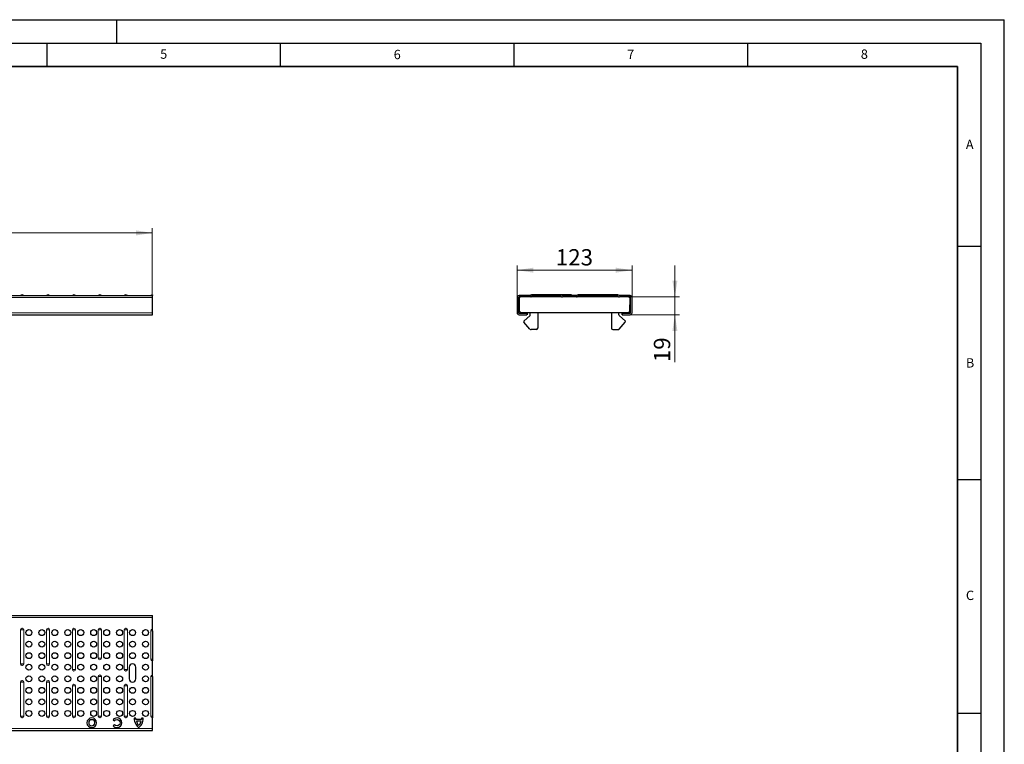
# Model space of a CAD drawing. Units: millimetres. Extents: x 0 to 420, y 0 to 297.
# Drawn here: x 209 to 420, y 142 to 297 of the extents above; entities that cross this region are included whole.
import ezdxf

# ---------------------------------------------------------------- set-up
doc = ezdxf.new("R2010")
doc.units = ezdxf.units.MM
doc.layers.add('LINIEN-DICK', color=7, linetype='Continuous', lineweight=35)
doc.layers.add('LINIEN-DÜNN', color=7, linetype='Continuous')
doc.layers.add('VORLAGE_TEXT', color=7, linetype='Continuous')
doc.styles.add('SLDTEXTSTYLE0', font='TXT', dxfattribs={"width": 0.605})
doc.dimstyles.new('SLDDIMSTYLE0', dxfattribs={"dimtxt": 3.5, "dimasz": 3.5, "dimexe": 0, "dimexo": 0.0625, "dimgap": 0.875, "dimtad": 1, "dimlfac": 5, "dimrnd": 1e-09, "dimzin": 12, "dimdsep": 46, "dimtxsty": 'SLDTEXTSTYLE0', "dimsah": 1, "dimcen": 0.09, "dimadec": 0, "dimazin": 3, "dimtfac": 1, "dimtdec": 3, "dimtofl": 0, "dimtmove": 0, "dimatfit": 3, "dimfxl": 1, "dimfrac": 2, "dimtolj": 1, "dimtzin": 12, "dimarcsym": 0})
doc.dimstyles.new('SLDDIMSTYLE2', dxfattribs={"dimtxt": 3.5, "dimasz": 3.5, "dimexe": 0, "dimexo": 0.0625, "dimgap": 0.875, "dimtad": 1, "dimlfac": 5, "dimrnd": 1e-09, "dimzin": 12, "dimdsep": 46, "dimtxsty": 'SLDTEXTSTYLE0', "dimsah": 1, "dimcen": 0.09, "dimadec": 0, "dimazin": 3, "dimtfac": 1, "dimtdec": 3, "dimtmove": 0, "dimatfit": 0, "dimfxl": 1, "dimfrac": 2, "dimtolj": 1, "dimtzin": 12, "dimarcsym": 0})

# ---------------------------------------------------------------- blocks, each defined once
blk = doc.blocks.new('_D')
at = {"color": 7, "linetype": 'Continuous', "lineweight": 18}
for p, q in [((37.6, 238.18), (37.6, 252.34)), ((37.6, 251.34), (237.6, 251.34)), ((237.6, 238.18), (237.6, 252.34))]:
    blk.add_line(p, q, dxfattribs=at)
for points in [[(37.6, 251.34), (41.1, 250.8), (41.1, 251.88)], [(237.6, 251.34), (234.1, 251.88), (234.1, 250.8)]]:
    blk.add_solid(points, dxfattribs=at)
at = {"color": 7, "linetype": 'Continuous', "lineweight": 18, "insert": (133.59, 255.85), "char_height": 3.5, "attachment_point": 1, "style": 'SLDTEXTSTYLE0'}
blk.add_mtext('500', dxfattribs=at)
blk = doc.blocks.new('_D_2')
at = {"color": 7, "linetype": 'Continuous', "lineweight": 18}
for p, q in [((349.48, 237.63), (349.48, 244.36)), ((339.6, 237.63), (350.48, 237.63)), ((349.48, 237.63), (349.48, 233.83)), ((340, 233.83), (350.48, 233.83)), ((349.48, 233.83), (349.48, 223.67))]:
    blk.add_line(p, q, dxfattribs=at)
for points in [[(349.48, 237.63), (350.02, 241.13), (348.94, 241.13)], [(349.48, 233.83), (348.94, 230.33), (350.02, 230.33)]]:
    blk.add_solid(points, dxfattribs=at)
at = {"color": 7, "linetype": 'Continuous', "lineweight": 18, "insert": (344.97, 223.67), "char_height": 3.5, "attachment_point": 1, "rotation": 90, "style": 'SLDTEXTSTYLE0'}
blk.add_mtext('19', dxfattribs=at)
blk = doc.blocks.new('_D_3')
at = {"color": 7, "linetype": 'Continuous', "lineweight": 18}
for p, q in [((315.7, 237.63), (315.7, 244.36)), ((315.7, 243.36), (340.3, 243.36)), ((340.3, 237.63), (340.3, 244.36))]:
    blk.add_line(p, q, dxfattribs=at)
for points in [[(315.7, 243.36), (319.2, 242.82), (319.2, 243.9)], [(340.3, 243.36), (336.8, 243.9), (336.8, 242.82)]]:
    blk.add_solid(points, dxfattribs=at)
at = {"color": 7, "linetype": 'Continuous', "lineweight": 18, "insert": (323.99, 247.87), "char_height": 3.5, "attachment_point": 1, "style": 'SLDTEXTSTYLE0'}
blk.add_mtext('123', dxfattribs=at)

msp = doc.modelspace()

# ---------------------------------------------------------------- linework, layer by layer
at = {"color": 7, "linetype": 'Continuous', "lineweight": 25}
for p, q in [((37.6031, 237.9295), (237.6031, 237.9295)), ((234.0676, 237.9345), (234.0676, 237.9295)), ((235.3007, 237.9295), (235.3007, 237.9345)), ((237.6031, 238.0795), (237.6031, 237.9327)), ((237.6031, 237.9327), (237.6031, 237.9295)), ((237.6031, 237.5295), (237.6031, 237.9295)), ((237.6031, 234.2295), (237.6031, 237.5295)), ((315.7031, 237.5295), (315.7031, 234.2295)), ((316.0031, 237.5295), (316.0031, 234.2295)), ((316.0032, 236.4295), (316.0032, 237.0295)), ((316.0032, 236.4295), (316.1241, 236.4295)), ((316.0032, 236.1024), (316.0032, 236.4295)), ((318.6133, 237.9295), (316.1031, 237.9295)), ((318.6133, 237.6295), (316.1031, 237.6295)), ((316.1102, 237.2225), (316.1542, 234.7025)), ((318.7935, 237.6295), (318.6133, 237.6295)), ((318.9531, 238.0795), (318.7531, 238.0795)), ((325.2128, 237.6295), (318.7935, 237.6295)), ((325.0531, 238.0795), (318.9531, 238.0795)), ((325.0531, 237.7795), (318.9531, 237.7795)), ((327.2531, 238.0795), (325.0531, 238.0795)), ((325.2128, 237.6295), (325.393, 237.6295)), ((328.4133, 237.9295), (325.393, 237.9295)), ((328.4133, 237.6295), (325.393, 237.6295)), ((328.5935, 237.6295), (328.4133, 237.6295)), ((337.4128, 237.6295), (328.5935, 237.6295)), ((337.2531, 238.0795), (328.7531, 238.0795)), ((337.2531, 237.7795), (328.7531, 237.7795)), ((337.4128, 237.6295), (337.593, 237.6295)), ((339.9031, 237.9295), (337.593, 237.9295)), ((339.9031, 237.6295), (337.593, 237.6295)), ((339.8521, 234.7025), (339.896, 237.2225)), ((339.8822, 236.4295), (340.003, 236.4295)), ((340.003, 236.4295), (340.003, 237.0295)), ((340.003, 236.1024), (340.003, 236.4295)), ((340.0031, 234.2295), (340.0031, 237.5295)), ((340.3031, 234.2295), (340.3031, 237.5295)), ((237.6031, 233.8295), (237.6031, 234.2295)), ((316.0032, 234.7295), (316.0032, 235.8365)), ((316.1031, 234.1295), (317.8031, 234.1295)), ((316.4631, 234.1295), (316.4631, 234.3199)), ((316.5542, 234.3095), (339.4521, 234.3095)), ((316.682, 234.2695), (316.682, 234.3095)), ((317.222, 234.1695), (316.782, 234.1695)), ((317.1031, 234.1295), (317.1031, 234.1695)), ((317.322, 234.2695), (317.322, 234.3095)), ((317.8031, 234.3095), (317.8031, 234.1295)), ((317.8031, 234.1295), (317.8031, 233.8295)), ((317.8231, 234.1248), (317.8231, 234.3095)), ((317.8231, 234.1248), (317.8231, 233.8295)), ((318.5032, 233.7806), (318.5032, 234.3095)), ((320.1032, 234.3095), (320.1032, 230.9295)), ((335.903, 234.3095), (335.903, 230.9295)), ((337.503, 233.7806), (337.503, 234.3095)), ((338.1831, 234.1248), (338.1831, 234.3095)), ((338.1831, 234.1248), (338.1831, 233.8295)), ((338.2031, 234.1295), (338.2031, 234.3095)), ((338.2031, 234.1295), (339.9031, 234.1295)), ((338.2031, 233.8295), (338.2031, 234.1295)), ((338.684, 234.2695), (338.684, 234.3095)), ((339.224, 234.1695), (338.784, 234.1695)), ((338.9031, 234.1295), (338.9031, 234.1695)), ((339.324, 234.2695), (339.324, 234.3095)), ((339.5431, 234.1295), (339.5431, 234.3199)), ((340.003, 234.7295), (340.003, 235.8365)), ((37.6031, 233.8295), (237.6031, 233.8295)), ((316.1031, 233.8295), (317.8031, 233.8295)), ((318.4491, 230.7366), (317.17, 232.2609)), ((317.1947, 232.5427), (318.3961, 233.5507)), ((337.5572, 230.7366), (338.8362, 232.2609)), ((338.8116, 232.5427), (337.6102, 233.5507)), ((338.2031, 233.8295), (339.9031, 233.8295)), ((319.8032, 230.6295), (318.6789, 230.6295)), ((336.203, 230.6295), (337.3274, 230.6295)), ((37.6031, 169.3979), (237.6031, 169.3979)), ((237.6031, 168.9979), (237.6031, 169.3979)), ((237.6031, 166.4878), (237.6031, 168.9979)), ((237.6031, 166.4878), (237.6031, 166.4804)), ((237.6031, 166.1479), (237.6031, 166.4804)), ((237.6031, 166.1479), (237.6031, 160.0479)), ((232.6741, 158.3379), (232.6741, 155.8579)), ((234.0741, 155.8579), (234.0741, 158.3379)), ((237.6031, 160.0479), (237.6031, 159.7154)), ((237.6031, 159.7154), (237.6031, 159.7081)), ((237.6031, 156.6878), (237.6031, 159.7081)), ((237.6031, 156.6878), (237.6031, 156.6804)), ((237.6031, 156.3479), (237.6031, 156.6804)), ((237.6031, 156.3479), (237.6031, 147.8479)), ((237.6031, 147.8479), (237.6031, 147.5154)), ((229.2198, 147.1004), (229.2391, 147.0797)), ((229.5169, 146.0217), (229.2274, 145.7937)), ((229.2391, 147.0797), (229.5139, 146.8693)), ((234.0685, 147.4155), (233.711, 147.4156)), ((235.2659, 147.1533), (234.0983, 147.1534)), ((235.1914, 146.7877), (234.1831, 146.7877)), ((235.6531, 147.4197), (235.3, 147.4197)), ((237.6031, 147.5154), (237.6031, 147.5081)), ((237.6031, 145.1979), (237.6031, 147.5081)), ((37.6031, 144.7979), (237.6031, 144.7979)), ((237.6031, 144.7979), (237.6031, 145.1979))]:
    msp.add_line(p, q, dxfattribs=at)
at = {"color": 8, "linetype": 'Continuous', "lineweight": 18}
for p, q in [((37.6031, 237.5295), (237.6031, 237.5295)), ((209.3927, 237.9327), (210.0576, 237.9327)), ((210.0576, 237.9327), (210.0586, 237.9327)), ((214.9427, 237.9327), (215.6076, 237.9327)), ((215.6076, 237.9327), (215.6086, 237.9327)), ((220.4877, 237.9327), (221.1526, 237.9327)), ((226.0397, 237.9327), (226.7046, 237.9327)), ((231.5877, 237.9327), (232.2526, 237.9327)), ((237.6031, 237.9327), (237.2707, 237.9327)), ((316.1136, 237.0295), (316.0032, 237.0295)), ((318.4207, 237.9327), (318.6207, 237.9327)), ((318.7531, 238.0795), (318.7531, 238.0326)), ((318.9531, 237.7305), (318.8423, 237.7305)), ((318.9531, 237.7305), (318.9531, 237.7795)), ((318.9531, 237.7305), (318.9531, 237.6295)), ((325.0531, 237.7305), (318.9531, 237.7305)), ((325.0531, 237.7305), (325.0531, 237.7795)), ((325.0531, 237.6295), (325.0531, 237.7305)), ((325.164, 237.7305), (325.0531, 237.7305)), ((325.3856, 237.9327), (327.2531, 237.9327)), ((327.2531, 238.0795), (327.2531, 237.9327)), ((327.2531, 237.9295), (327.2531, 237.9327)), ((327.2531, 237.9327), (327.5856, 237.9327)), ((328.7531, 237.7305), (328.6423, 237.7305)), ((328.7531, 237.7305), (328.7531, 237.7795)), ((328.7531, 237.7305), (328.7531, 237.6295)), ((337.2531, 237.7305), (328.7531, 237.7305)), ((337.2531, 237.7305), (337.2531, 237.7795)), ((337.364, 237.7305), (337.2531, 237.7305)), ((337.2531, 237.6295), (337.2531, 237.7305)), ((340.003, 237.0295), (339.8927, 237.0295)), ((37.6031, 234.2295), (237.6031, 234.2295)), ((37.6031, 168.9979), (237.6031, 168.9979)), ((209.3937, 166.3479), (209.3863, 166.3479)), ((209.3863, 159.0479), (209.3863, 166.3479)), ((210.0586, 166.3479), (209.3937, 166.3479)), ((209.3937, 166.3479), (209.3937, 159.0479)), ((210.0586, 159.0479), (210.0586, 166.3479)), ((210.0586, 166.3479), (210.066, 166.3479)), ((210.066, 166.3479), (210.066, 159.0479)), ((214.9437, 166.3479), (214.9363, 166.3479)), ((214.9363, 159.0479), (214.9363, 166.3479)), ((215.6086, 166.3479), (214.9437, 166.3479)), ((214.9437, 166.3479), (214.9437, 159.0479)), ((215.6086, 159.0479), (215.6086, 166.3479)), ((215.6086, 166.3479), (215.616, 166.3479)), ((215.616, 166.3479), (215.616, 159.0479)), ((220.4877, 166.3479), (220.4803, 166.3479)), ((220.4803, 157.8479), (220.4803, 166.3479)), ((221.1526, 166.3479), (220.4877, 166.3479)), ((220.4877, 166.3479), (220.4877, 157.8479)), ((221.1526, 157.8479), (221.1526, 166.3479)), ((221.1526, 166.3479), (221.16, 166.3479)), ((221.16, 166.3479), (221.16, 157.8479)), ((226.0397, 166.3479), (226.0323, 166.3479)), ((226.0323, 160.2479), (226.0323, 166.3479)), ((226.7046, 166.3479), (226.0397, 166.3479)), ((226.0397, 166.3479), (226.0397, 160.2479)), ((226.7046, 160.2479), (226.7046, 166.3479)), ((226.7046, 166.3479), (226.712, 166.3479)), ((226.712, 166.3479), (226.712, 160.2479)), ((231.5877, 166.3479), (231.5803, 166.3479)), ((231.5803, 157.8479), (231.5803, 166.3479)), ((232.2526, 166.3479), (231.5877, 166.3479)), ((231.5877, 166.3479), (231.5877, 157.8479)), ((232.2526, 157.8479), (232.2526, 166.3479)), ((232.2526, 166.3479), (232.26, 166.3479)), ((232.26, 166.3479), (232.26, 157.8479)), ((237.2707, 166.1479), (237.2633, 166.1479)), ((237.2633, 166.1479), (237.2633, 160.0479)), ((237.2707, 166.1479), (237.6031, 166.1479)), ((237.2707, 160.0479), (237.2707, 166.1479)), ((226.0323, 160.2479), (226.0397, 160.2479)), ((226.7046, 160.2479), (226.0397, 160.2479)), ((226.712, 160.2479), (226.7046, 160.2479)), ((209.3863, 159.0479), (209.3937, 159.0479)), ((210.0586, 159.0479), (209.3937, 159.0479)), ((210.066, 159.0479), (210.0586, 159.0479)), ((214.9363, 159.0479), (214.9437, 159.0479)), ((215.6086, 159.0479), (214.9437, 159.0479)), ((215.616, 159.0479), (215.6086, 159.0479)), ((237.2633, 160.0479), (237.2707, 160.0479)), ((237.2707, 160.0479), (237.6031, 160.0479)), ((220.4803, 157.8479), (220.4877, 157.8479)), ((221.1526, 157.8479), (220.4877, 157.8479)), ((221.16, 157.8479), (221.1526, 157.8479)), ((226.0397, 156.3479), (226.0323, 156.3479)), ((226.0323, 147.8479), (226.0323, 156.3479)), ((226.7046, 156.3479), (226.0397, 156.3479)), ((226.0397, 156.3479), (226.0397, 147.8479)), ((226.7046, 147.8479), (226.7046, 156.3479)), ((226.7046, 156.3479), (226.712, 156.3479)), ((226.712, 156.3479), (226.712, 147.8479)), ((231.5803, 157.8479), (231.5877, 157.8479)), ((232.2526, 157.8479), (231.5877, 157.8479)), ((232.26, 157.8479), (232.2526, 157.8479)), ((237.2707, 156.3479), (237.2633, 156.3479)), ((237.2633, 156.3479), (237.2633, 147.8479)), ((237.2707, 156.3479), (237.6031, 156.3479)), ((237.2707, 147.8479), (237.2707, 156.3479)), ((209.3927, 155.1479), (209.3853, 155.1479)), ((209.3853, 147.8479), (209.3853, 155.1479)), ((210.0576, 155.1479), (209.3927, 155.1479)), ((209.3927, 155.1479), (209.3927, 147.8479)), ((210.0576, 147.8479), (210.0576, 155.1479)), ((210.0576, 155.1479), (210.065, 155.1479)), ((210.065, 155.1479), (210.065, 147.8479)), ((214.9427, 155.1479), (214.9353, 155.1479)), ((214.9353, 147.8479), (214.9353, 155.1479)), ((215.6076, 155.1479), (214.9427, 155.1479)), ((214.9427, 155.1479), (214.9427, 147.8479)), ((215.6076, 147.8479), (215.6076, 155.1479)), ((215.6076, 155.1479), (215.615, 155.1479)), ((215.615, 155.1479), (215.615, 147.8479)), ((220.4877, 154.3479), (220.4803, 154.3479)), ((220.4803, 147.8479), (220.4803, 154.3479)), ((221.1526, 154.3479), (220.4877, 154.3479)), ((220.4877, 154.3479), (220.4877, 147.8479)), ((221.1526, 147.8479), (221.1526, 154.3479)), ((221.1526, 154.3479), (221.16, 154.3479)), ((221.16, 154.3479), (221.16, 147.8479)), ((231.5877, 154.3479), (231.5803, 154.3479)), ((231.5803, 147.8479), (231.5803, 154.3479)), ((232.2526, 154.3479), (231.5877, 154.3479)), ((231.5877, 154.3479), (231.5877, 147.8479)), ((232.2526, 147.8479), (232.2526, 154.3479)), ((232.2526, 154.3479), (232.26, 154.3479)), ((232.26, 154.3479), (232.26, 147.8479)), ((209.3853, 147.8479), (209.3927, 147.8479)), ((210.0576, 147.8479), (209.3927, 147.8479)), ((210.065, 147.8479), (210.0576, 147.8479)), ((214.9353, 147.8479), (214.9427, 147.8479)), ((215.6076, 147.8479), (214.9427, 147.8479)), ((215.615, 147.8479), (215.6076, 147.8479)), ((220.4803, 147.8479), (220.4877, 147.8479)), ((221.1526, 147.8479), (220.4877, 147.8479)), ((221.16, 147.8479), (221.1526, 147.8479)), ((226.0323, 147.8479), (226.0397, 147.8479)), ((226.7046, 147.8479), (226.0397, 147.8479)), ((226.712, 147.8479), (226.7046, 147.8479)), ((231.5803, 147.8479), (231.5877, 147.8479)), ((232.2526, 147.8479), (231.5877, 147.8479)), ((232.26, 147.8479), (232.2526, 147.8479)), ((237.2633, 147.8479), (237.2707, 147.8479)), ((237.2707, 147.8479), (237.6031, 147.8479)), ((37.6031, 145.1979), (237.6031, 145.1979))]:
    msp.add_line(p, q, dxfattribs=at)
at = {"color": 7, "linetype": 'Continuous', "lineweight": 25}
for centre in [(211.1681, 165.7488), (213.9441, 165.7488), (216.7201, 165.7488), (219.4961, 165.7488), (222.2721, 165.7488), (225.0481, 165.7488), (227.8241, 165.7488), (230.6001, 165.7488), (233.3761, 165.7488), (236.1521, 165.7488), (211.1681, 163.2771), (213.9441, 163.2771), (216.7201, 163.2771), (219.4961, 163.2771), (222.2721, 163.2771), (225.0481, 163.2771), (227.8241, 163.2771), (230.6001, 163.2771), (233.3761, 163.2771), (236.1521, 163.2771), (211.1681, 160.8054), (213.9441, 160.8054), (216.7201, 160.8054), (219.4961, 160.8054), (222.2721, 160.8054), (225.0481, 160.8054), (227.8241, 160.8054), (230.6001, 160.8054), (233.3761, 160.8054), (236.1521, 160.8054), (211.1681, 158.3337), (213.9441, 158.3337), (216.7201, 158.3337), (219.4961, 158.3337), (222.2721, 158.3337), (225.0481, 158.3337), (227.8241, 158.3337), (230.6001, 158.3337), (236.1521, 158.3337), (211.1681, 155.862), (213.9441, 155.862), (216.7201, 155.862), (219.4961, 155.862), (222.2721, 155.862), (225.0481, 155.862), (227.8241, 155.862), (230.6001, 155.862), (236.1521, 155.862), (211.1681, 153.3903), (213.9441, 153.3903), (216.7201, 153.3903), (219.4961, 153.3903), (222.2721, 153.3903), (225.0481, 153.3903), (227.8241, 153.3903), (230.6001, 153.3903), (233.3761, 153.3903), (236.1521, 153.3903), (211.1681, 150.9186), (213.9441, 150.9186), (216.7201, 150.9186), (219.4961, 150.9186), (222.2721, 150.9186), (225.0481, 150.9186), (227.8241, 150.9186), (230.6001, 150.9186), (233.3761, 150.9186), (236.1521, 150.9186), (211.1681, 148.4469), (213.9441, 148.4469), (216.7201, 148.4469), (219.4961, 148.4469), (222.2721, 148.4469), (225.0481, 148.4469), (227.8241, 148.4469), (230.6001, 148.4469), (233.3761, 148.4469), (236.1521, 148.4469)]:
    msp.add_circle(centre, 0.635, dxfattribs=at)
for centre, radius, start, end in [((209.3853, 237.9395), 0.01, 270, 317.630201), ((209.7251, 237.6295), 0.45, 42.369799, 137.630201), ((209.7261, 237.6295), 0.45, 42.369799, 90), ((210.065, 237.9395), 0.01, 222.369799, 270), ((210.066, 237.9395), 0.01, 222.369799, 270), ((214.9353, 237.9395), 0.01, 270, 317.630201), ((215.2751, 237.6295), 0.45, 42.369799, 137.630201), ((215.2761, 237.6295), 0.45, 42.369799, 90), ((215.615, 237.9395), 0.01, 222.369799, 270), ((215.616, 237.9395), 0.01, 222.369799, 270), ((220.4803, 237.9395), 0.01, 270, 317.630201), ((220.8201, 237.6295), 0.45, 42.369799, 137.630201), ((221.16, 237.9395), 0.01, 222.369799, 270), ((226.0323, 237.9395), 0.01, 270, 317.630201), ((226.3721, 237.6295), 0.45, 42.369799, 137.630201), ((226.712, 237.9395), 0.01, 222.369799, 270), ((231.5803, 237.9395), 0.01, 270, 317.630201), ((231.9201, 237.6295), 0.45, 42.369799, 137.630201), ((232.26, 237.9395), 0.01, 222.369799, 270), ((237.2633, 237.9395), 0.01, 270, 317.630201), ((237.6031, 237.6295), 0.45, 90, 137.630201), ((316.1031, 237.5295), 0.4, 90, 180), ((316.1031, 237.5295), 0.1, 90, 180), ((316.7921, 235.9695), 0.8, 146.575754, 170.476997), ((316.6032, 237.0295), 0.6, 135.006378, 180), ((316.5102, 237.2295), 0.4, 90, 181), ((318.4133, 237.9395), 0.01, 270, 317.630201), ((318.7531, 237.6295), 0.45, 90, 137.630201), ((318.6133, 237.9395), 0.01, 270, 317.630201), ((318.6133, 237.9395), 0.31, 270, 317.630201), ((318.9531, 237.6295), 0.45, 90, 137.630201), ((318.9531, 237.6295), 0.15, 90, 137.630201), ((325.0531, 237.6295), 0.45, 42.369799, 90), ((325.0531, 237.6295), 0.15, 42.369799, 90), ((325.393, 237.9395), 0.31, 222.369799, 270), ((325.393, 237.9395), 0.01, 222.369799, 270), ((327.2531, 237.6295), 0.45, 42.369799, 90), ((327.593, 237.9395), 0.01, 222.369799, 270), ((328.4133, 237.9395), 0.01, 270, 317.630201), ((328.4133, 237.9395), 0.31, 270, 317.630201), ((328.7531, 237.6295), 0.45, 90, 137.630201), ((328.7531, 237.6295), 0.15, 90, 137.630201), ((337.2531, 237.6295), 0.45, 42.369799, 90), ((337.2531, 237.6295), 0.15, 42.369799, 90), ((337.593, 237.9395), 0.31, 222.369799, 270), ((337.593, 237.9395), 0.01, 222.369799, 270), ((339.4961, 237.2295), 0.4, 359, 90), ((339.403, 237.0295), 0.6, 360, 44.993622), ((339.2142, 235.9695), 0.8, 9.523003, 33.424246), ((339.9031, 237.5295), 0.4, 0, 90), ((339.9031, 237.5295), 0.1, 0, 90), ((316.1031, 234.2295), 0.4, 180, 270), ((316.7921, 235.9695), 0.8, 189.523003, 215.424246), ((316.1031, 234.2295), 0.1, 180, 270), ((316.3032, 234.7295), 0.3, 180, 262.92456), ((316.5542, 234.7095), 0.4, 181, 270), ((316.782, 234.2695), 0.1, 180, 270), ((317.222, 234.2695), 0.1, 270, 0), ((338.784, 234.2695), 0.1, 180, 270), ((339.224, 234.2695), 0.1, 270, 0), ((339.4521, 234.7095), 0.4, 270, 359), ((339.703, 234.7295), 0.3, 277.07544, 0), ((339.2142, 235.9695), 0.8, 324.575754, 350.476997), ((339.9031, 234.2295), 0.4, 270, 0), ((339.9031, 234.2295), 0.1, 270, 0), ((317.3232, 232.3895), 0.2, 130, 220), ((318.2032, 233.7806), 0.3, 310, 0), ((337.803, 233.7806), 0.3, 180, 230), ((338.683, 232.3895), 0.2, 320, 50), ((318.6789, 230.9295), 0.3, 220, 270), ((319.8032, 230.9295), 0.3, 270, 0), ((336.203, 230.9295), 0.3, 180, 270), ((337.3274, 230.9295), 0.3, 270, 320), ((233.3741, 158.3379), 0.7, 0, 180), ((233.3741, 155.8579), 0.7, 180, 0)]:
    msp.add_arc(centre, radius, start, end, dxfattribs=at)
at = {"color": 8, "linetype": 'Continuous', "lineweight": 18}
for centre, radius, start, end in [((209.7261, 166.3479), 0.3399, 0, 180), ((209.7261, 166.3479), 0.3325, 0, 180), ((215.2761, 166.3479), 0.3399, 0, 180), ((215.2761, 166.3479), 0.3325, 0, 180), ((220.8201, 166.3479), 0.3399, 0, 180), ((220.8201, 166.3479), 0.3325, 0, 180), ((226.3721, 166.3479), 0.3399, 0, 180), ((226.3721, 166.3479), 0.3325, 0, 180), ((231.9201, 166.3479), 0.3399, 0, 180), ((231.9201, 166.3479), 0.3325, 0, 180), ((237.6031, 166.1479), 0.3399, 90, 180), ((237.6031, 166.1479), 0.3325, 90, 180), ((226.3721, 160.2479), 0.3399, 180, 0), ((226.3721, 160.2479), 0.3325, 180, 0), ((209.7261, 159.0479), 0.3399, 180, 0), ((209.7261, 159.0479), 0.3325, 180, 0), ((215.2761, 159.0479), 0.3399, 180, 0), ((215.2761, 159.0479), 0.3325, 180, 0), ((237.6031, 160.0479), 0.3399, 180, 270), ((237.6031, 160.0479), 0.3325, 180, 270), ((220.8201, 157.8479), 0.3399, 180, 0), ((220.8201, 157.8479), 0.3325, 180, 0), ((226.3721, 156.3479), 0.3399, 360, 180), ((226.3721, 156.3479), 0.3325, 0, 180), ((231.9201, 157.8479), 0.3399, 180, 0), ((231.9201, 157.8479), 0.3325, 180, 0), ((237.6031, 156.3479), 0.3399, 90, 180), ((237.6031, 156.3479), 0.3325, 90, 180), ((209.7251, 155.1479), 0.3399, 0, 180), ((209.7251, 155.1479), 0.3325, 0, 180), ((215.2751, 155.1479), 0.3399, 0, 180), ((215.2751, 155.1479), 0.3325, 0, 180), ((220.8201, 154.3479), 0.3399, 0, 180), ((220.8201, 154.3479), 0.3325, 0, 180), ((231.9201, 154.3479), 0.3399, 0, 180), ((231.9201, 154.3479), 0.3325, 0, 180), ((209.7251, 147.8479), 0.3399, 180, 0), ((209.7251, 147.8479), 0.3325, 180, 0), ((215.2751, 147.8479), 0.3399, 180, 0), ((215.2751, 147.8479), 0.3325, 180, 0), ((220.8201, 147.8479), 0.3399, 180, 0), ((220.8201, 147.8479), 0.3325, 180, 0), ((226.3721, 147.8479), 0.3399, 180, 0), ((226.3721, 147.8479), 0.3325, 180, 0), ((231.9201, 147.8479), 0.3399, 180, 0), ((231.9201, 147.8479), 0.3325, 180, 0), ((237.6031, 147.8479), 0.3399, 180, 270), ((237.6031, 147.8479), 0.3325, 180, 270)]:
    msp.add_arc(centre, radius, start, end, dxfattribs=at)
at = {"color": 7, "linetype": 'Continuous', "lineweight": 25}
for points in [[(224.6462, 147.479), (224.0751, 147.479), (223.5953, 147.0035), (223.5953, 146.4326)], [(223.5953, 146.4326), (223.5953, 145.8615), (224.075, 145.3985), (224.6461, 145.3985)], [(224.6462, 147.1045), (224.2749, 147.1045), (223.974, 146.8037), (223.974, 146.4325)], [(223.974, 146.4325), (223.974, 146.0613), (224.2749, 145.773), (224.6461, 145.773)], [(224.6461, 145.773), (224.997, 145.7667), (225.3097, 146.0612), (225.3097, 146.4325)], [(224.6461, 145.3985), (225.2171, 145.3985), (225.68, 145.8614), (225.68, 146.4324)], [(225.68, 146.4324), (225.68, 147.0034), (225.2172, 147.479), (224.6462, 147.479)], [(225.3097, 146.4325), (225.3097, 146.8036), (225.0173, 147.1045), (224.6462, 147.1045)], [(230.055, 147.4889), (229.7276, 147.489), (229.4093, 147.3378), (229.2198, 147.1004)], [(229.2274, 145.7937), (229.4168, 145.5554), (229.7176, 145.3982), (230.0458, 145.3982)], [(229.5139, 146.8693), (229.6372, 147.0185), (229.8372, 147.1084), (230.0459, 147.1084)], [(230.0458, 145.7727), (229.831, 145.7727), (229.6399, 145.8651), (229.5169, 146.0217)], [(230.7094, 146.4363), (230.6851, 146.0656), (230.4169, 145.7727), (230.0458, 145.7727)], [(230.0458, 145.3982), (230.6168, 145.3981), (231.0881, 145.8653), (231.0881, 146.4363)], [(230.0459, 147.1084), (230.417, 147.1083), (230.6956, 146.8009), (230.7094, 146.4363)], [(231.0881, 146.4363), (231.0881, 147.0074), (230.626, 147.4889), (230.055, 147.4889)], [(233.711, 147.4156), (233.6999, 147.229), (233.749, 146.8857), (233.7866, 146.7518)], [(233.7866, 146.7518), (233.9198, 146.2761), (234.1458, 145.9474), (234.3353, 145.7269)], [(234.0983, 147.1534), (234.0744, 147.2439), (234.0645, 147.3313), (234.0685, 147.4155)], [(234.1831, 146.7877), (234.2338, 146.606), (234.2651, 146.5012), (234.3563, 146.3361)], [(234.3353, 145.7269), (234.5211, 145.5107), (234.6716, 145.3979), (234.6882, 145.3979)], [(234.3563, 146.3361), (234.4607, 146.147), (234.5461, 146.054), (234.6977, 145.9001)], [(234.6882, 145.3979), (234.7042, 145.3979), (234.845, 145.4891), (235.018, 145.6953)], [(234.6977, 145.9001), (234.8541, 146.0343), (234.9708, 146.2258), (235.0181, 146.3203)], [(235.018, 145.6953), (235.2912, 146.0209), (235.4486, 146.2615), (235.586, 146.7516)], [(235.0181, 146.3203), (235.058, 146.4002), (235.1536, 146.597), (235.1914, 146.7877)], [(235.3, 147.4197), (235.3039, 147.3354), (235.2925, 147.2466), (235.2659, 147.1533)], [(235.586, 146.7516), (235.6235, 146.8855), (235.6746, 147.2435), (235.6531, 147.4197)]]:
    msp.add_open_spline(points, degree=3, dxfattribs=at)
at = {"layer": 'LINIEN-DICK'}
for p, q in [((410, 287), (20, 287)), ((410, 5), (410, 287))]:
    msp.add_line(p, q, dxfattribs=at)
at = {"layer": 'LINIEN-DÜNN'}
for p, q in [((0, 297), (420, 297)), ((230, 292), (230, 297)), ((420, 0), (420, 297)), ((15, 292), (415, 292)), ((215, 292), (215, 287)), ((265, 292), (265, 287)), ((315, 292), (315, 287)), ((365, 292), (365, 287)), ((415, 292), (415, 5)), ((410, 248.5), (415, 248.5)), ((410, 198.5), (415, 198.5)), ((410, 148.5), (415, 148.5))]:
    msp.add_line(p, q, dxfattribs=at)

# ---------------------------------------------------------------- texts
at = {"layer": 'VORLAGE_TEXT', "char_height": 2, "attachment_point": 2, "style": 'SLDTEXTSTYLE0'}
for s, insert in [('5', (240.0418, 290.6369)), ('6', (290.0344, 290.5429)), ('7', (340.0216, 290.5954)), ('8', (390.0377, 290.6215)), ('A', (412.5951, 271.2798)), ('B', (412.6717, 224.5121)), ('C', (412.6491, 174.728))]:
    msp.add_mtext(s, dxfattribs=dict(at, insert=insert))

# ---------------------------------------------------------------- dimensions: what is measured, and where the dimension line sits
at = {"color": 7, "linetype": 'Continuous', "lineweight": 18}
for base, p1, p2, picture, middle in [((237.6031, 251.3399), (37.6031, 238.0795), (237.6031, 238.0795), '_D', (137.6031, 251.3399)), ((340.3031, 243.3583), (315.7031, 237.5295), (340.3031, 237.5295), '_D_3', (328.0031, 243.3583))]:
    dim = msp.add_linear_dim(base=base, p1=p1, p2=p2, dimstyle='SLDDIMSTYLE0', dxfattribs=at)
    dim.commit()
    dim.dimension.update_dxf_attribs({"geometry": picture, "text_midpoint": middle, "dimtype": 160})
dim = msp.add_linear_dim(base=(349.4813, 233.8295), p1=(339.4961, 237.6295), p2=(339.9031, 233.8295), angle=90, dimstyle='SLDDIMSTYLE2', dxfattribs=at)
dim.commit()
dim.dimension.update_dxf_attribs({"geometry": '_D_2', "text_midpoint": (349.4813, 226.3481), "dimtype": 160})

doc.saveas('drawing.dxf')
